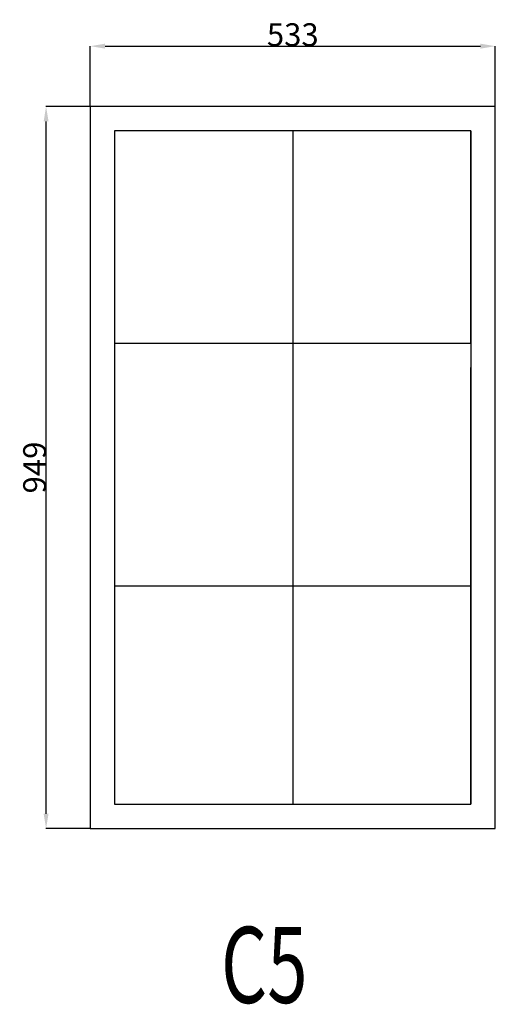
# Model space of a CAD drawing. Extents: x 72185 to 72811, y 12509 to 13804.
import ezdxf
from ezdxf.enums import TextEntityAlignment as Align

# ---------------------------------------------------------------- set-up
doc = ezdxf.new("R2010")
doc.units = 0
doc.header["$MEASUREMENT"] = 0
doc.layers.get('0').update_dxf_attribs({"linetype": 'CONTINUOUS'})
doc.layers.get('Defpoints').update_dxf_attribs({"linetype": 'CONTINUOUS'})
doc.layers.add('____TX50', color=1, linetype='CONTINUOUS')
doc.layers.add('A_WINDOW', color=7, linetype='CONTINUOUS')
doc.styles.add('ROMANS', font='romans__.ttf')
doc.dimstyles.get("Standard").update_dxf_attribs({"dimtxt": 0.18, "dimasz": 0.18, "dimexe": 0.18, "dimexo": 0.0625, "dimgap": 0.09, "dimtad": 0, "dimtih": 1, "dimtoh": 1, "dimdec": 4, "dimzin": 0, "dimdsep": 46, "dimtxsty": 'Standard', "dimcen": 0.09, "dimadec": 0, "dimazin": 0, "dimtfac": 1, "dimtdec": 4, "dimtofl": 0, "dimtmove": 0, "dimatfit": 0, "dimfxl": 0, "dimtolj": 1, "dimtzin": 0, "dimarcsym": 0})

# ---------------------------------------------------------------- blocks, each defined once
blk = doc.blocks.new('*D0')
at = {"color": 1, "linetype": 'Continuous'}
for p, q in [((72277.5, 13689.5), (72277.5, 13769)), ((72297, 13768.8), (72791, 13768.8)), ((72810.5, 13689.5), (72810.5, 13769))]:
    blk.add_line(p, q, dxfattribs=at)
for points in [[(72297, 13772.1), (72297, 13765.6), (72277.5, 13768.8)], [(72791, 13772.1), (72791, 13765.6), (72810.5, 13768.8)]]:
    blk.add_solid(points, dxfattribs=at)
at = {"layer": 'Defpoints', "color": 0, "linetype": 'Continuous'}
for p in [(72810.5, 13768.8), (72277.5, 13689.4), (72810.5, 13689.4)]:
    blk.add_point(p, dxfattribs=at)
at = {"color": 2, "linetype": 'Continuous', "insert": (72544, 13783.9), "char_height": 30, "attachment_point": 5}
blk.add_mtext('\\A1;533', dxfattribs=at)
blk = doc.blocks.new('*D1')
at = {"color": 1, "linetype": 'Continuous'}
for p, q in [((72277.5, 13689.4), (72219.2, 13689.4)), ((72219.3, 12759.9), (72219.3, 13669.9)), ((72277.5, 12740.4), (72219.2, 12740.4))]:
    blk.add_line(p, q, dxfattribs=at)
for points in [[(72216.1, 13669.9), (72222.6, 13669.9), (72219.3, 13689.4)], [(72216.1, 12759.9), (72222.6, 12759.9), (72219.3, 12740.4)]]:
    blk.add_solid(points, dxfattribs=at)
at = {"layer": 'Defpoints', "color": 0, "linetype": 'Continuous'}
for p in [(72219.3, 13689.4), (72277.5, 13689.4), (72277.5, 12740.4)]:
    blk.add_point(p, dxfattribs=at)
at = {"color": 2, "linetype": 'Continuous', "insert": (72204.2, 13214.9), "char_height": 30, "attachment_point": 5, "rotation": 90}
blk.add_mtext('\\A1;949', dxfattribs=at)

msp = doc.modelspace()

# ---------------------------------------------------------------- linework, layer by layer
at = {"layer": 'A_WINDOW', "color": 7, "linetype": 'Continuous'}
for p, q in [((72810.5, 13689.4), (72277.5, 13689.4)), ((72277.5, 13689.4), (72277.5, 12740.4)), ((72810.5, 12740.4), (72810.5, 13689.4)), ((72778.5, 13657.4), (72309.5, 13657.4)), ((72309.5, 13657.4), (72309.5, 13378.4)), ((72778.5, 13378.4), (72778.5, 13657.4)), ((72309.5, 13346.4), (72309.5, 12772.4)), ((72778.5, 12772.4), (72778.5, 13346.4)), ((72309.5, 12772.4), (72778.5, 12772.4)), ((72277.5, 12740.4), (72810.5, 12740.4))]:
    msp.add_line(p, q, dxfattribs=at)
at = {"layer": 'A_WINDOW', "color": 1, "linetype": 'Continuous'}
for p, q in [((72309.5, 13657.4), (72309.5, 12772.4)), ((72544, 13657.4), (72544, 12772.4)), ((72778.5, 13657.4), (72778.5, 12772.4)), ((72309.5, 13378.4), (72778.5, 13378.4)), ((72309.5, 13059.4), (72778.5, 13059.4))]:
    msp.add_line(p, q, dxfattribs=at)

# ---------------------------------------------------------------- texts
at = {"layer": '____TX50', "color": 1, "linetype": 'Continuous', "style": 'ROMANS', "width": 0.7}
msp.add_text('C5', height=100, dxfattribs=at).set_placement((72449.5, 12611.1), align=Align.TOP_LEFT)

# ---------------------------------------------------------------- dimensions: what is measured, and where the dimension line sits
at = {"color": 1, "linetype": 'Continuous'}
dim = msp.add_linear_dim(base=(72810.5, 13768.8), p1=(72277.5, 13689.4), p2=(72810.5, 13689.4), text='533', dimstyle='Standard', override={"dimtxt": 30, "dimasz": 19.5, "dimtad": 1, "dimtih": 0, "dimtoh": 0, "dimdec": 0, "dimsah": 1, "dimclrd": 1, "dimclre": 1, "dimclrt": 2, "dimatfit": 3}, dxfattribs=at)
dim.commit()
dim.dimension.update_dxf_attribs({"geometry": '*D0', "text_midpoint": (72544, 13783.9)})
dim = msp.add_linear_dim(base=(72219.3, 13689.4), p1=(72277.5, 12740.4), p2=(72277.5, 13689.4), angle=90, text='949', dimstyle='Standard', override={"dimtxt": 30, "dimasz": 19.5, "dimtad": 1, "dimtih": 0, "dimtoh": 0, "dimdec": 0, "dimsah": 1, "dimclrd": 1, "dimclre": 1, "dimclrt": 2, "dimatfit": 3}, dxfattribs=at)
dim.commit()
dim.dimension.update_dxf_attribs({"geometry": '*D1', "text_midpoint": (72204.2, 13214.9)})

doc.saveas('drawing.dxf')
